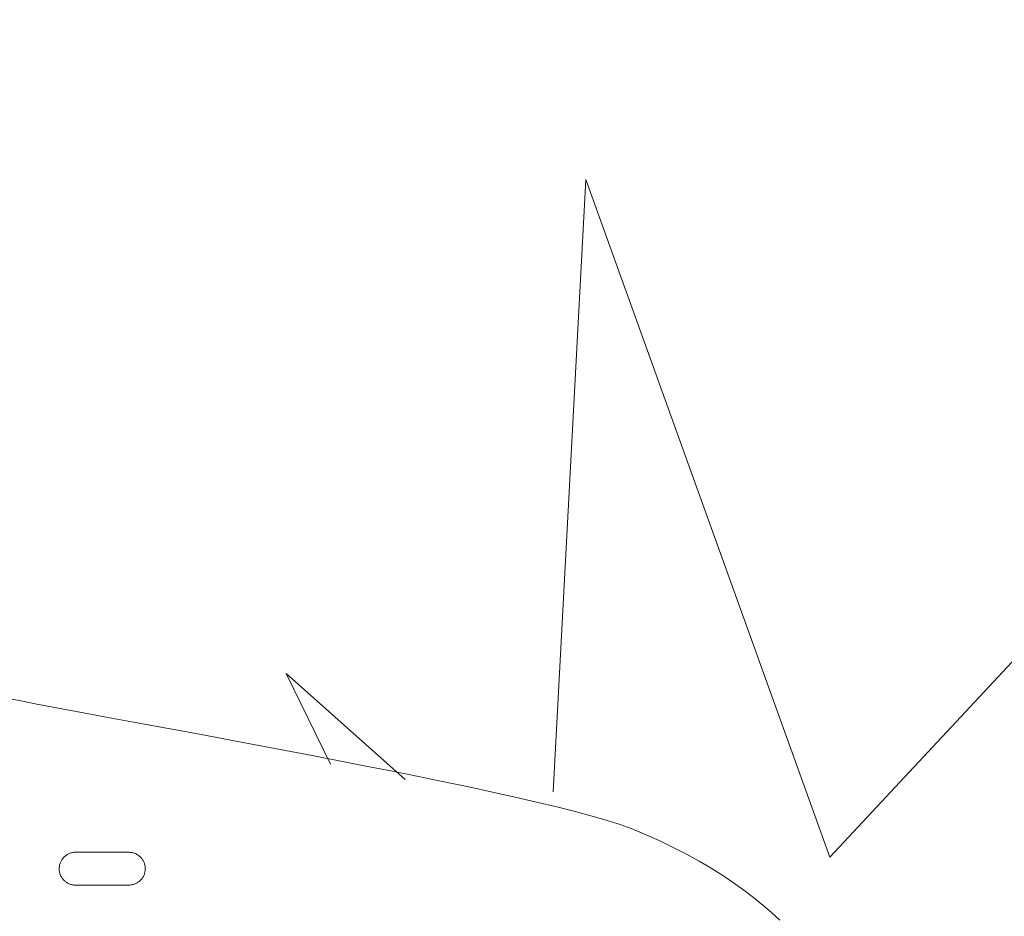
# Model space of a CAD drawing. Units: millimetres. Extents: x -4096 to 3464, y 1427 to 4323.
# Drawn here: x -2317 to -2309, y 1522 to 1529 of the extents above; entities that cross this region are included whole.
import ezdxf
from ezdxf import colors
from ezdxf.entities.mleader import LeaderData, LeaderLine
from ezdxf.math import Vec2, Vec3

# ---------------------------------------------------------------- set-up
doc = ezdxf.new("R2010")
doc.units = ezdxf.units.MM
doc.header["$LTSCALE"] = 0.2
doc.layers.add('(KE)仕様', color=7, linetype='Continuous', lineweight=13)
doc.layers.add('(KE)文字', color=7, linetype='Continuous', lineweight=13)
doc.styles.add('(K)文字_異尺度_H3.0-1.0', font='MS Gothic.ttf', dxfattribs={"height": 3})

# ---------------------------------------------------------------- blocks, each defined once
blk = doc.blocks.new('_Open')
at = {"color": 0, "linetype": 'ByBlock', "lineweight": -2}
for p, q in [((-1, 0.16667), (0, 0)), ((-1, -0.16667), (0, 0)), ((0, 0), (-1, 0))]:
    blk.add_line(p, q, dxfattribs=at)

msp = doc.modelspace()

# ---------------------------------------------------------------- linework, layer by layer
at = {"layer": '(KE)仕様', "color": 211, "linetype": 'Continuous'}
for p, q in [((-2316.6823, 1523.5211), (-2316.5086, 1523.4889)), ((-2316.5086, 1523.4889), (-2316.3242, 1523.4548)), ((-2316.3242, 1523.4548), (-2316.1305, 1523.419)), ((-2316.1305, 1523.419), (-2315.9288, 1523.3817)), ((-2315.9288, 1523.3817), (-2315.7203, 1523.343)), ((-2315.7203, 1523.343), (-2315.5064, 1523.3031)), ((-2315.5064, 1523.3031), (-2315.2883, 1523.2621)), ((-2315.2883, 1523.2621), (-2315.0674, 1523.2203)), ((-2315.0674, 1523.2203), (-2314.8449, 1523.1778)), ((-2314.8449, 1523.1778), (-2314.6222, 1523.1348)), ((-2314.6222, 1523.1348), (-2314.4006, 1523.0915)), ((-2314.4006, 1523.0915), (-2314.1812, 1523.048)), ((-2314.1812, 1523.048), (-2313.9656, 1523.0045)), ((-2313.9656, 1523.0045), (-2313.7549, 1522.9611)), ((-2313.7549, 1522.9611), (-2313.5504, 1522.9181)), ((-2313.5504, 1522.9181), (-2313.3535, 1522.8756)), ((-2313.3535, 1522.8756), (-2313.1655, 1522.8338)), ((-2313.1655, 1522.8338), (-2312.9876, 1522.7929)), ((-2312.9876, 1522.7929), (-2312.8211, 1522.753)), ((-2312.8211, 1522.753), (-2312.6674, 1522.7142)), ((-2312.6674, 1522.7142), (-2312.5277, 1522.6769)), ((-2312.5277, 1522.6769), (-2312.4034, 1522.6411)), ((-2312.4034, 1522.6411), (-2312.2958, 1522.607)), ((-2312.2958, 1522.607), (-2312.2061, 1522.5748)), ((-2312.2061, 1522.5748), (-2312.0934, 1522.5279)), ((-2312.0934, 1522.5279), (-2311.9718, 1522.4734)), ((-2311.9718, 1522.4734), (-2311.856, 1522.4177)), ((-2316.8099, 1522.3772), (-2316.817, 1522.3768)), ((-2316.8044, 1522.3774), (-2316.8099, 1522.3772)), ((-2316.8025, 1522.3774), (-2316.8044, 1522.3774)), ((-2316.798, 1522.3774), (-2316.8025, 1522.3774)), ((-2316.7912, 1522.3774), (-2316.798, 1522.3774)), ((-2316.7823, 1522.3774), (-2316.7912, 1522.3774)), ((-2316.7714, 1522.3774), (-2316.7823, 1522.3774)), ((-2316.7588, 1522.3774), (-2316.7714, 1522.3774)), ((-2316.7445, 1522.3774), (-2316.7588, 1522.3774)), ((-2316.7287, 1522.3774), (-2316.7445, 1522.3774)), ((-2316.7117, 1522.3774), (-2316.7287, 1522.3774)), ((-2316.6936, 1522.3774), (-2316.7117, 1522.3774)), ((-2316.6745, 1522.3774), (-2316.6936, 1522.3774)), ((-2316.6547, 1522.3774), (-2316.6745, 1522.3774)), ((-2316.6343, 1522.3774), (-2316.6547, 1522.3774)), ((-2316.6135, 1522.3774), (-2316.6343, 1522.3774)), ((-2316.5924, 1522.3774), (-2316.6135, 1522.3774)), ((-2316.5713, 1522.3774), (-2316.5924, 1522.3774)), ((-2316.5503, 1522.3774), (-2316.5713, 1522.3774)), ((-2316.5296, 1522.3774), (-2316.5503, 1522.3774)), ((-2316.5093, 1522.3774), (-2316.5296, 1522.3774)), ((-2316.4897, 1522.3774), (-2316.5093, 1522.3774)), ((-2316.4708, 1522.3774), (-2316.4897, 1522.3774)), ((-2316.453, 1522.3774), (-2316.4708, 1522.3774)), ((-2316.4362, 1522.3774), (-2316.453, 1522.3774)), ((-2316.4208, 1522.3774), (-2316.4362, 1522.3774)), ((-2316.4069, 1522.3774), (-2316.4208, 1522.3774)), ((-2316.3947, 1522.3774), (-2316.4069, 1522.3774)), ((-2316.3843, 1522.3774), (-2316.3947, 1522.3774)), ((-2316.3759, 1522.3774), (-2316.3843, 1522.3774)), ((-2316.3697, 1522.3774), (-2316.3759, 1522.3774)), ((-2316.3658, 1522.3774), (-2316.3697, 1522.3774)), ((-2316.3645, 1522.3774), (-2316.3658, 1522.3774)), ((-2316.3573, 1522.3772), (-2316.3645, 1522.3774)), ((-2316.3503, 1522.3766), (-2316.3573, 1522.3772)), ((-2311.856, 1522.4177), (-2311.7459, 1522.3608)), ((-2316.9281, 1522.2983), (-2316.9308, 1522.2921)), ((-2316.9251, 1522.3044), (-2316.9281, 1522.2983)), ((-2316.9218, 1522.3102), (-2316.9251, 1522.3044)), ((-2316.9182, 1522.3159), (-2316.9218, 1522.3102)), ((-2316.9144, 1522.3215), (-2316.9182, 1522.3159)), ((-2316.9103, 1522.3268), (-2316.9144, 1522.3215)), ((-2316.9059, 1522.3319), (-2316.9103, 1522.3268)), ((-2316.9013, 1522.3367), (-2316.9059, 1522.3319)), ((-2316.8965, 1522.3414), (-2316.9013, 1522.3367)), ((-2316.8914, 1522.3458), (-2316.8965, 1522.3414)), ((-2316.8862, 1522.35), (-2316.8914, 1522.3458)), ((-2316.8807, 1522.3539), (-2316.8862, 1522.35)), ((-2316.8751, 1522.3575), (-2316.8807, 1522.3539)), ((-2316.8692, 1522.3609), (-2316.8751, 1522.3575)), ((-2316.8632, 1522.364), (-2316.8692, 1522.3609)), ((-2316.857, 1522.3668), (-2316.8632, 1522.364)), ((-2316.8507, 1522.3693), (-2316.857, 1522.3668)), ((-2316.8442, 1522.3714), (-2316.8507, 1522.3693)), ((-2316.8376, 1522.3733), (-2316.8442, 1522.3714)), ((-2316.8308, 1522.3748), (-2316.8376, 1522.3733)), ((-2316.824, 1522.376), (-2316.8308, 1522.3748)), ((-2316.817, 1522.3768), (-2316.824, 1522.376)), ((-2316.3433, 1522.3757), (-2316.3503, 1522.3766)), ((-2316.3365, 1522.3744), (-2316.3433, 1522.3757)), ((-2316.3298, 1522.3728), (-2316.3365, 1522.3744)), ((-2316.3232, 1522.3709), (-2316.3298, 1522.3728)), ((-2316.3167, 1522.3687), (-2316.3232, 1522.3709)), ((-2316.3104, 1522.3661), (-2316.3167, 1522.3687)), ((-2316.3043, 1522.3632), (-2316.3104, 1522.3661)), ((-2316.2983, 1522.3601), (-2316.3043, 1522.3632)), ((-2316.2925, 1522.3566), (-2316.2983, 1522.3601)), ((-2316.2869, 1522.3529), (-2316.2925, 1522.3566)), ((-2316.2815, 1522.349), (-2316.2869, 1522.3529)), ((-2316.2763, 1522.3447), (-2316.2815, 1522.349)), ((-2316.2713, 1522.3403), (-2316.2763, 1522.3447)), ((-2316.2665, 1522.3355), (-2316.2713, 1522.3403)), ((-2316.262, 1522.3306), (-2316.2665, 1522.3355)), ((-2316.2577, 1522.3255), (-2316.262, 1522.3306)), ((-2316.2537, 1522.3201), (-2316.2577, 1522.3255)), ((-2316.2499, 1522.3145), (-2316.2537, 1522.3201)), ((-2316.2464, 1522.3088), (-2316.2499, 1522.3145)), ((-2316.2431, 1522.3029), (-2316.2464, 1522.3088)), ((-2316.2402, 1522.2968), (-2316.2431, 1522.3029)), ((-2316.2376, 1522.2905), (-2316.2402, 1522.2968)), ((-2311.7459, 1522.3608), (-2311.6411, 1522.303)), ((-2311.6411, 1522.303), (-2311.5416, 1522.2442)), ((-2316.9403, 1522.2518), (-2316.9407, 1522.2447)), ((-2316.9407, 1522.2447), (-2316.9407, 1522.2411)), ((-2316.9407, 1522.2411), (-2316.9407, 1522.2394)), ((-2316.9407, 1522.2394), (-2316.9404, 1522.2322)), ((-2316.9404, 1522.2322), (-2316.9398, 1522.2252)), ((-2316.9396, 1522.2588), (-2316.9403, 1522.2518)), ((-2316.9398, 1522.2252), (-2316.9388, 1522.2183)), ((-2316.9385, 1522.2657), (-2316.9396, 1522.2588)), ((-2316.9388, 1522.2183), (-2316.9375, 1522.2115)), ((-2316.9371, 1522.2725), (-2316.9385, 1522.2657)), ((-2316.9353, 1522.2792), (-2316.9371, 1522.2725)), ((-2316.9332, 1522.2857), (-2316.9353, 1522.2792)), ((-2316.9308, 1522.2921), (-2316.9332, 1522.2857)), ((-2316.2352, 1522.2841), (-2316.2376, 1522.2905)), ((-2316.2332, 1522.2775), (-2316.2352, 1522.2841)), ((-2316.2316, 1522.2708), (-2316.2332, 1522.2775)), ((-2316.2319, 1522.2098), (-2316.2305, 1522.2166)), ((-2316.2302, 1522.264), (-2316.2316, 1522.2708)), ((-2316.2305, 1522.2166), (-2316.2294, 1522.2235)), ((-2316.2292, 1522.2571), (-2316.2302, 1522.264)), ((-2316.2294, 1522.2235), (-2316.2287, 1522.2305)), ((-2316.2286, 1522.2501), (-2316.2292, 1522.2571)), ((-2316.2287, 1522.2305), (-2316.2283, 1522.2376)), ((-2316.2283, 1522.2429), (-2316.2286, 1522.2501)), ((-2316.2283, 1522.2411), (-2316.2283, 1522.2429)), ((-2316.2283, 1522.2376), (-2316.2283, 1522.2411)), ((-2311.5416, 1522.2442), (-2311.4471, 1522.1845)), ((-2316.9375, 1522.2115), (-2316.9358, 1522.2048)), ((-2316.9358, 1522.2048), (-2316.9338, 1522.1982)), ((-2316.9338, 1522.1982), (-2316.9314, 1522.1918)), ((-2316.9314, 1522.1918), (-2316.9288, 1522.1855)), ((-2316.9288, 1522.1855), (-2316.9259, 1522.1794)), ((-2316.9259, 1522.1794), (-2316.9226, 1522.1735)), ((-2316.9226, 1522.1735), (-2316.9191, 1522.1678)), ((-2316.9191, 1522.1678), (-2316.9154, 1522.1622)), ((-2316.9154, 1522.1622), (-2316.9113, 1522.1568)), ((-2316.9113, 1522.1568), (-2316.907, 1522.1517)), ((-2316.907, 1522.1517), (-2316.9025, 1522.1467)), ((-2316.9025, 1522.1467), (-2316.8977, 1522.142)), ((-2316.8977, 1522.142), (-2316.8927, 1522.1376)), ((-2316.8927, 1522.1376), (-2316.8875, 1522.1333)), ((-2316.8875, 1522.1333), (-2316.8821, 1522.1294)), ((-2316.2883, 1522.1284), (-2316.2828, 1522.1323)), ((-2316.2828, 1522.1323), (-2316.2776, 1522.1365)), ((-2316.2776, 1522.1365), (-2316.2725, 1522.1409)), ((-2316.2725, 1522.1409), (-2316.2677, 1522.1455)), ((-2316.2677, 1522.1455), (-2316.2631, 1522.1504)), ((-2316.2631, 1522.1504), (-2316.2587, 1522.1555)), ((-2316.2587, 1522.1555), (-2316.2546, 1522.1608)), ((-2316.2546, 1522.1608), (-2316.2508, 1522.1663)), ((-2316.2508, 1522.1663), (-2316.2472, 1522.1721)), ((-2316.2472, 1522.1721), (-2316.2439, 1522.1779)), ((-2316.2439, 1522.1779), (-2316.2409, 1522.184)), ((-2316.2409, 1522.184), (-2316.2382, 1522.1902)), ((-2316.2382, 1522.1902), (-2316.2358, 1522.1966)), ((-2316.2358, 1522.1966), (-2316.2337, 1522.2031)), ((-2316.2337, 1522.2031), (-2316.2319, 1522.2098)), ((-2311.4471, 1522.1845), (-2311.3575, 1522.1242)), ((-2316.8821, 1522.1294), (-2316.8765, 1522.1256)), ((-2316.8765, 1522.1256), (-2316.8707, 1522.1222)), ((-2316.8707, 1522.1222), (-2316.8647, 1522.1191)), ((-2316.8647, 1522.1191), (-2316.8586, 1522.1162)), ((-2316.8586, 1522.1162), (-2316.8523, 1522.1136)), ((-2316.8523, 1522.1136), (-2316.8458, 1522.1114)), ((-2316.8458, 1522.1114), (-2316.8393, 1522.1095)), ((-2316.8393, 1522.1095), (-2316.8325, 1522.1079)), ((-2316.8325, 1522.1079), (-2316.8257, 1522.1066)), ((-2316.8257, 1522.1066), (-2316.8187, 1522.1057)), ((-2316.8187, 1522.1057), (-2316.8117, 1522.1051)), ((-2316.8117, 1522.1051), (-2316.8045, 1522.1049)), ((-2316.8045, 1522.1049), (-2316.8032, 1522.1049)), ((-2316.8032, 1522.1049), (-2316.7994, 1522.1049)), ((-2316.7994, 1522.1049), (-2316.7931, 1522.1049)), ((-2316.7931, 1522.1049), (-2316.7847, 1522.1049)), ((-2316.7847, 1522.1049), (-2316.7743, 1522.1049)), ((-2316.7743, 1522.1049), (-2316.7621, 1522.1049)), ((-2316.7621, 1522.1049), (-2316.7482, 1522.1049)), ((-2316.7482, 1522.1049), (-2316.7328, 1522.1049)), ((-2316.7328, 1522.1049), (-2316.7161, 1522.1049)), ((-2316.7161, 1522.1049), (-2316.6982, 1522.1049)), ((-2316.6982, 1522.1049), (-2316.6793, 1522.1049)), ((-2316.6793, 1522.1049), (-2316.6597, 1522.1049)), ((-2316.6597, 1522.1049), (-2316.6394, 1522.1049)), ((-2316.6394, 1522.1049), (-2316.6187, 1522.1049)), ((-2316.6187, 1522.1049), (-2316.5977, 1522.1049)), ((-2316.5977, 1522.1049), (-2316.5766, 1522.1049)), ((-2316.5766, 1522.1049), (-2316.5555, 1522.1049)), ((-2316.5555, 1522.1049), (-2316.5347, 1522.1049)), ((-2316.5347, 1522.1049), (-2316.5143, 1522.1049)), ((-2316.5143, 1522.1049), (-2316.4945, 1522.1049)), ((-2316.4945, 1522.1049), (-2316.4754, 1522.1049)), ((-2316.4754, 1522.1049), (-2316.4573, 1522.1049)), ((-2316.4573, 1522.1049), (-2316.4403, 1522.1049)), ((-2316.4403, 1522.1049), (-2316.4245, 1522.1049)), ((-2316.4245, 1522.1049), (-2316.4102, 1522.1049)), ((-2316.4102, 1522.1049), (-2316.3976, 1522.1049)), ((-2316.3976, 1522.1049), (-2316.3867, 1522.1049)), ((-2316.3867, 1522.1049), (-2316.3778, 1522.1049)), ((-2316.3778, 1522.1049), (-2316.371, 1522.1049)), ((-2316.371, 1522.1049), (-2316.3665, 1522.1049)), ((-2316.3665, 1522.1049), (-2316.3646, 1522.1049)), ((-2316.3646, 1522.1049), (-2316.3591, 1522.105)), ((-2316.3591, 1522.105), (-2316.352, 1522.1055)), ((-2316.352, 1522.1055), (-2316.345, 1522.1063)), ((-2316.345, 1522.1063), (-2316.3382, 1522.1075)), ((-2316.3382, 1522.1075), (-2316.3314, 1522.109)), ((-2316.3314, 1522.109), (-2316.3248, 1522.1109)), ((-2316.3248, 1522.1109), (-2316.3183, 1522.113)), ((-2316.3183, 1522.113), (-2316.312, 1522.1155)), ((-2316.312, 1522.1155), (-2316.3058, 1522.1183)), ((-2316.3058, 1522.1183), (-2316.2998, 1522.1214)), ((-2316.2998, 1522.1214), (-2316.2939, 1522.1248)), ((-2316.2939, 1522.1248), (-2316.2883, 1522.1284)), ((-2311.3575, 1522.1242), (-2311.2725, 1522.0633)), ((-2311.2725, 1522.0633), (-2311.192, 1522.0019)), ((-2311.192, 1522.0019), (-2311.1158, 1521.94)), ((-2311.1158, 1521.94), (-2311.0436, 1521.878)), ((-2311.0436, 1521.878), (-2310.9754, 1521.8157))]:
    msp.add_line(p, q, dxfattribs=at)

# ---------------------------------------------------------------- leaders
at = {"layer": '(KE)文字'}
ml = msp.add_multileader_mtext('Standard', dxfattribs=at)
ml.set_content('受下地B t6\\PSS400\u3000溶融亜鉛めっき', color=256, style='(K)文字_異尺度_H3.0-1.0')
ml.set_leader_properties(linetype='ByLayer', lineweight=9)
ml.set_arrow_properties(name='OPEN')
ml.build(insert=Vec2(0, 0))
ml.multileader.update_dxf_attribs({"has_dogleg": 0, "text_left_attachment_type": 5, "text_right_attachment_type": 5, "arrow_head_size": 12.5, "scale": 5})
ctx = ml.context
ctx.base_point, ctx.scale, ctx.char_height, ctx.arrow_head_size, ctx.landing_gap_size, ctx.plane_origin = Vec3(-3391.9248, 1523.5693), 5, 15, 12.5, 15, Vec3(-3457.7723, 1637.6205)
ctx.left_attachment, ctx.right_attachment = 5, 5
notes = []
notes.append((ctx, [(0, (1, 1, 0), (-3431.9248, 1523.5693), (1, 0), 40, [(0, [(-3457.7723, 1637.6205)], 0, [])])]))
ctx.mtext.insert, ctx.mtext.width, ctx.mtext.line_spacing_style, ctx.mtext.flow_direction = Vec3(-3376.9248, 1569.7418), 217.16043, 2, 5
ctx.mtext.has_bg_fill, ctx.mtext.bg_color, ctx.mtext.bg_scale_factor, ctx.mtext.bg_transparency, ctx.mtext.use_window_bg_color = 1, -1027028792, 1.5, 0, 1
for ctx, leaders in notes:
    for number, flags, end, landing, length, lines in leaders:
        leader = LeaderData()
        leader.index, (leader.has_last_leader_line, leader.has_dogleg_vector, leader.attachment_direction) = number, flags
        leader.last_leader_point, leader.dogleg_vector, leader.dogleg_length = Vec3(end), Vec3(landing), length
        for number, points, colour, breaks in lines:
            line = LeaderLine()
            line.index, line.vertices, line.color, line.breaks = number, Vec3.list(points), colors.encode_raw_color(colour), breaks
            leader.lines.append(line)
        ctx.leaders.append(leader)

# ---------------------------------------------------------------- next in the draw order: linework, layer by layer
at = {"layer": '(KE)仕様', "color": 211, "linetype": 'Continuous'}
for p, q in [((-2312.8503, 1522.8764), (-2312.581, 1527.948)), ((-2312.581, 1527.948), (-2310.5614, 1522.3378)), ((-2310.5614, 1522.3378), (-2306.7913, 1526.3771)), ((-2314.6931, 1523.106), (-2315.0608, 1523.8571)), ((-2315.0608, 1523.8571), (-2314.0767, 1522.9794)), ((-2317.3455, 1523.6477), (-2317.2446, 1523.6275)), ((-2317.2446, 1523.6275), (-2317.1264, 1523.6046)), ((-2317.1264, 1523.6046), (-2316.9925, 1523.5791)), ((-2316.9925, 1523.5791), (-2316.844, 1523.5512)), ((-2316.844, 1523.5512), (-2316.6823, 1523.5211))]:
    msp.add_line(p, q, dxfattribs=at)

doc.saveas('drawing.dxf')
